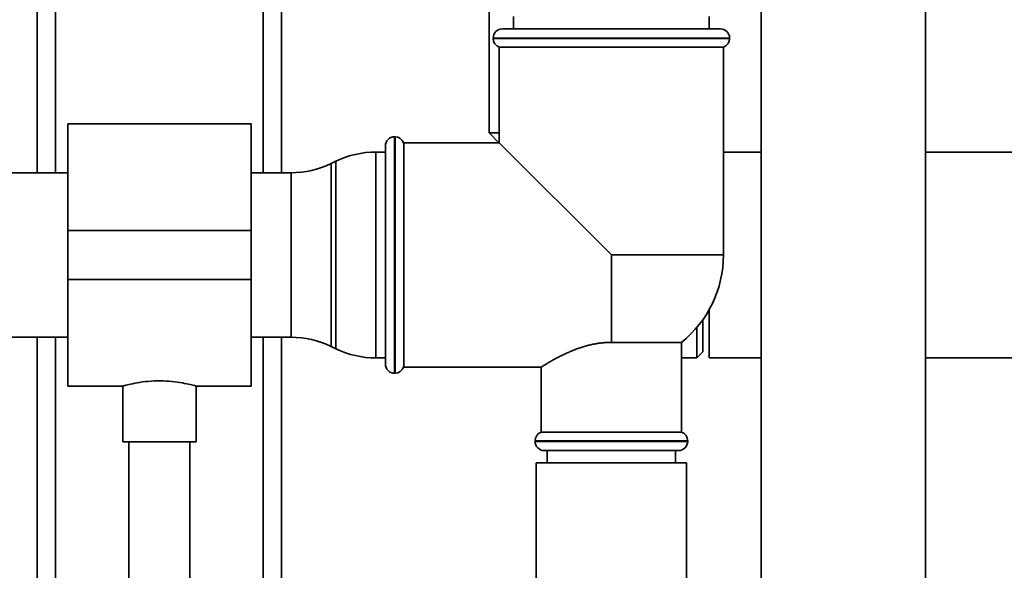
# Paper-space layout 'Blatt1' of a CAD drawing. Units: millimetres. Extents: x 0 to 5940, y 0 to 4200.
# Drawn here: x 1233 to 1394, y 2104 to 2194 of the extents above; entities that cross this region are included whole.
import ezdxf

# ---------------------------------------------------------------- set-up
doc = ezdxf.new("R2010")
doc.units = ezdxf.units.MM

psp = doc.layouts.new('Blatt1')

# ---------------------------------------------------------------- linework, layer by layer
at = {"color": 7, "linetype": 'Continuous', "lineweight": 35, "ltscale": 10}
for p, q in [((1235.74, 2169.11), (1235.74, 2517.66)), ((1238.74, 2169.11), (1238.74, 2514.66)), ((1272.74, 2169.11), (1272.74, 2514.66)), ((1275.74, 2169.11), (1275.74, 2514.66)), ((1354.29, 2341.66), (1354.29, 2070.66)), ((1381.19, 2070.66), (1381.19, 2341.66)), ((1309.74, 2197.66), (1309.74, 2175.66)), ((1313.74, 2194.66), (1313.74, 2192.66)), ((1345.74, 2192.66), (1345.74, 2194.66)), ((1311.89, 2192.66), (1329.74, 2192.66)), ((1329.74, 2192.66), (1347.59, 2192.66)), ((1310.39, 2191.16), (1310.39, 2191.08)), ((1329.74, 2191.16), (1310.39, 2191.16)), ((1310.39, 2191.08), (1329.74, 2191.08)), ((1349.09, 2191.16), (1329.74, 2191.16)), ((1329.74, 2191.08), (1349.09, 2191.08)), ((1349.09, 2191.08), (1349.09, 2191.16)), ((1311.39, 2189.66), (1311.39, 2174.01)), ((1311.39, 2189.66), (1348.09, 2189.66)), ((1348.09, 2155.66), (1348.09, 2189.66)), ((1270.74, 2177.11), (1240.74, 2177.11)), ((1240.74, 2177.11), (1240.74, 2159.66)), ((1270.74, 2177.11), (1270.74, 2159.66)), ((1294.32, 2175.01), (1294.24, 2175.01)), ((1294.24, 2175.01), (1294.24, 2136.31)), ((1294.32, 2155.66), (1294.32, 2175.01)), ((1309.74, 2175.66), (1311.34, 2174.01)), ((1311.39, 2175.66), (1309.74, 2175.66)), ((1292.74, 2137.81), (1292.74, 2173.51)), ((1311.39, 2174.01), (1295.74, 2174.01)), ((1295.74, 2137.31), (1295.74, 2174.01)), ((1311.39, 2174.01), (1329.74, 2155.66)), ((1292.74, 2172.51), (1291.19, 2172.51)), ((1291.19, 2172.51), (1291.19, 2155.66)), ((1354.29, 2172.51), (1348.09, 2172.51)), ((1595.74, 2172.51), (1381.19, 2172.51)), ((1284.63, 2171), (1283.84, 2170.62)), ((1283.84, 2170.62), (1283.84, 2140.7)), ((1284.63, 2155.66), (1284.63, 2171)), ((1240.74, 2169.11), (1219.34, 2169.11)), ((1277.29, 2169.11), (1270.74, 2169.11)), ((1277.29, 2142.21), (1277.29, 2169.11)), ((1270.74, 2159.66), (1240.74, 2159.66)), ((1240.74, 2159.66), (1240.74, 2151.66)), ((1270.74, 2159.66), (1270.74, 2151.66)), ((1284.63, 2140.32), (1284.63, 2155.66)), ((1291.19, 2155.66), (1291.19, 2138.81)), ((1294.32, 2136.31), (1294.32, 2155.66)), ((1329.74, 2141.36), (1329.74, 2155.66)), ((1348.09, 2155.66), (1329.74, 2155.66)), ((1270.74, 2151.66), (1240.74, 2151.66)), ((1240.74, 2151.66), (1240.74, 2134.21)), ((1270.74, 2151.66), (1270.74, 2134.21)), ((1345.74, 2146.68), (1345.74, 2138.81)), ((1344.74, 2145.09), (1344.74, 2139.81)), ((1343.74, 2138.81), (1343.74, 2143.8)), ((1219.34, 2142.21), (1240.74, 2142.21)), ((1235.74, 2072.66), (1235.74, 2142.21)), ((1238.74, 2075.66), (1238.74, 2142.21)), ((1270.74, 2142.21), (1277.29, 2142.21)), ((1272.74, 2075.66), (1272.74, 2142.21)), ((1275.74, 2072.66), (1275.74, 2142.21)), ((1329.74, 2141.36), (1341.24, 2141.36)), ((1341.24, 2126.66), (1341.24, 2141.36)), ((1283.84, 2140.7), (1284.63, 2140.32)), ((1343.74, 2138.81), (1344.74, 2139.81)), ((1291.19, 2138.81), (1292.74, 2138.81)), ((1341.24, 2138.81), (1343.74, 2138.81)), ((1345.74, 2138.81), (1354.29, 2138.81)), ((1381.19, 2138.81), (1465.09, 2138.81)), ((1294.24, 2136.31), (1294.32, 2136.31)), ((1295.74, 2137.31), (1318.24, 2137.31)), ((1318.24, 2137.32), (1318.24, 2126.66)), ((1240.74, 2134.21), (1249.81, 2134.21)), ((1249.74, 2134.23), (1249.74, 2125.07)), ((1261.7, 2134.21), (1270.74, 2134.21)), ((1261.74, 2125.07), (1261.74, 2134.22)), ((1329.74, 2126.66), (1318.24, 2126.66)), ((1341.24, 2126.66), (1329.74, 2126.66)), ((1261.74, 2125.07), (1249.74, 2125.07)), ((1250.74, 2125.07), (1250.74, 2075.66)), ((1260.74, 2075.66), (1260.74, 2125.07)), ((1317.24, 2125.25), (1317.24, 2125.16)), ((1342.24, 2125.25), (1317.24, 2125.25)), ((1317.24, 2125.16), (1329.74, 2125.16)), ((1329.74, 2125.16), (1342.24, 2125.16)), ((1342.24, 2125.16), (1342.24, 2125.25)), ((1329.74, 2123.66), (1318.74, 2123.66)), ((1319.24, 2123.66), (1319.24, 2121.66)), ((1340.74, 2123.66), (1329.74, 2123.66)), ((1340.24, 2121.66), (1340.24, 2123.66)), ((1317.44, 2121.66), (1317.44, 2081.66)), ((1329.74, 2121.66), (1317.44, 2121.66)), ((1342.04, 2121.66), (1329.74, 2121.66)), ((1342.04, 2081.66), (1342.04, 2121.66))]:
    psp.add_line(p, q, dxfattribs=at)
at = {"color": 7, "linetype": 'Continuous', "lineweight": 35, "ltscale": 100}
for centre, radius, start, end in [((1311.89, 2191.16), 1.5, 90, 180), ((1347.59, 2191.16), 1.5, 0, 90), ((1311.89, 2191.08), 1.5, 180, 250.5288), ((1347.59, 2191.08), 1.5, 289.4712, 0), ((1294.24, 2173.51), 1.5, 90, 180), ((1294.32, 2173.51), 1.5, 19.4712, 90), ((1291.19, 2157.51), 15, 90, 115.9065), ((1277.29, 2184.11), 15, 270, 295.9065), ((1329.74, 2155.66), 18.35, 308.8073, 0), ((1277.29, 2127.21), 15, 64.0935, 90), ((1291.19, 2153.81), 15, 244.0935, 270), ((1294.24, 2137.81), 1.5, 180, 270), ((1294.32, 2137.81), 1.5, 270, 340.5288), ((1318.74, 2125.25), 1.5, 109.4712, 180), ((1340.74, 2125.25), 1.5, 0, 70.5288), ((1318.74, 2125.16), 1.5, 180, 270), ((1340.74, 2125.16), 1.5, 270, 0)]:
    psp.add_arc(centre, radius, start, end, dxfattribs=at)
at = {"color": 7, "linetype": 'Continuous', "lineweight": 35, "ltscale": 10}
for points, knots in [([(1329.74, 2141.36), (1329.5, 2141.36), (1329.03, 2141.35), (1328.31, 2141.3), (1327.6, 2141.21), (1326.89, 2141.09), (1326.17, 2140.93), (1325.47, 2140.74), (1324.78, 2140.53), (1324.07, 2140.29), (1323.37, 2140.01), (1322.66, 2139.71), (1321.99, 2139.4), (1321.33, 2139.08), (1320.7, 2138.75), (1320.1, 2138.42), (1319.57, 2138.12), (1319.13, 2137.86), (1318.78, 2137.65), (1318.51, 2137.48), (1318.33, 2137.37), (1318.24, 2137.31), (1318.24, 2137.32), (1318.24, 2137.32)], [0, 0, 0, 0, 0.038157, 0.076554, 0.115669, 0.155017, 0.196253, 0.237715, 0.279819, 0.322119, 0.371248, 0.420643, 0.470829, 0.52128, 0.578065, 0.635261, 0.693841, 0.752951, 0.806126, 0.859772, 0.915024, 0.970877, 1, 1, 1, 1]), ([(1249.81, 2134.23), (1249.79, 2134.22), (1249.7, 2134.2), (1250.2, 2134.34), (1251.27, 2134.6), (1252.89, 2134.9), (1254.84, 2135.08), (1256.87, 2135.07), (1258.74, 2134.87), (1260.32, 2134.58), (1261.35, 2134.32), (1261.81, 2134.19), (1261.71, 2134.22), (1261.7, 2134.22)], [0, 0, 0, 0, 0.031022, 0.134179, 0.238461, 0.346252, 0.454793, 0.559773, 0.662511, 0.767726, 0.876305, 0.984006, 1, 1, 1, 1])]:
    psp.add_open_spline(points, degree=3, knots=knots, dxfattribs=at)

doc.saveas('drawing.dxf')
